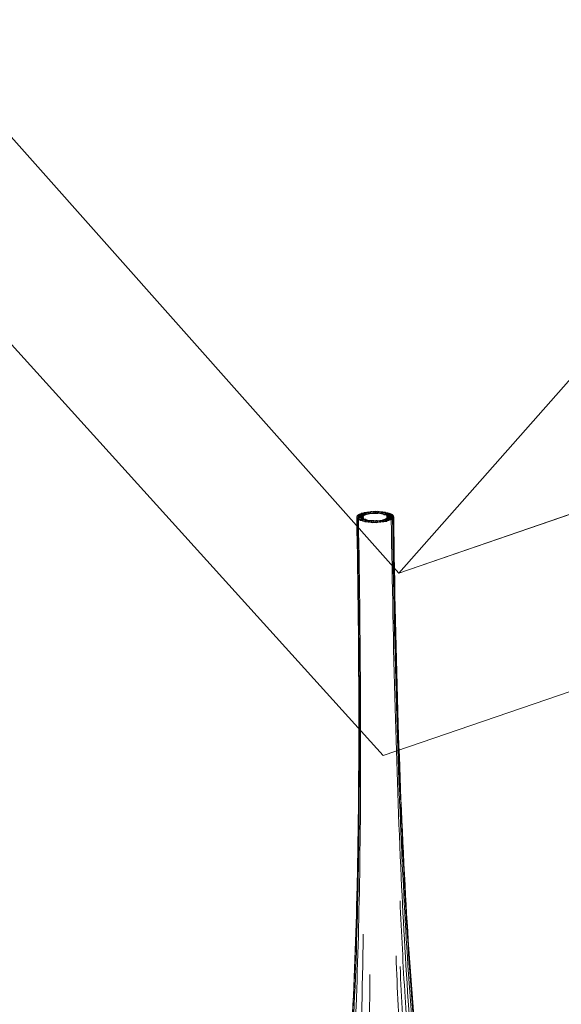
# Model space of a CAD drawing. Units: inches. Extents: x 18 to 168, y 10 to 100.
# Drawn here: x 26 to 34, y 22 to 37 of the extents above; entities that cross this region are included whole.
import ezdxf

# ---------------------------------------------------------------- set-up
doc = ezdxf.new("R2010")
doc.units = ezdxf.units.IN
doc.header["$MEASUREMENT"] = 0
doc.layers.add('Layer 4', color=7, linetype='Continuous')

# ---------------------------------------------------------------- blocks, each defined once
blk = doc.blocks.new('block 25')
at = {"layer": 'Layer 4', "color": 7, "lineweight": 18, "true_color": 0xffffff}
for points, knots in [([(30.867, 29.674), (30.849, 29.652), (30.891, 29.658), (30.908, 29.658), (30.925, 29.658), (30.942, 29.651), (30.956, 29.669), (30.973, 29.692), (30.932, 29.686), (30.915, 29.686), (30.897, 29.686), (30.88, 29.692), (30.867, 29.674)], [0, 0, 0, 0, 1, 1, 1, 2, 2, 2, 3, 3, 3, 4, 4, 4, 4]), ([(30.86, 29.66), (30.855, 29.631), (30.888, 29.646), (30.905, 29.646), (30.923, 29.646), (30.947, 29.633), (30.951, 29.66), (30.956, 29.689), (30.924, 29.674), (30.906, 29.674), (30.889, 29.674), (30.865, 29.687), (30.86, 29.66)], [0, 0, 0, 0, 1, 1, 1, 2, 2, 2, 3, 3, 3, 4, 4, 4, 4]), ([(30.903, 29.702), (30.857, 29.679), (30.949, 29.677), (30.98, 29.687), (31.002, 29.694), (30.968, 29.707), (30.953, 29.708), (30.936, 29.709), (30.92, 29.707), (30.903, 29.702)], [0, 0, 0, 0, 1, 1, 1, 2, 2, 2, 3, 3, 3, 3]), ([(30.881, 29.688), (30.86, 29.673), (30.9, 29.671), (30.917, 29.67), (30.934, 29.669), (30.95, 29.667), (30.965, 29.678), (30.987, 29.694), (30.947, 29.697), (30.93, 29.697), (30.913, 29.697), (30.897, 29.7), (30.881, 29.688)], [0, 0, 0, 0, 1, 1, 1, 2, 2, 2, 3, 3, 3, 4, 4, 4, 4]), ([(30.862, 29.646), (30.882, 29.596), (30.925, 29.605), (30.952, 29.646), (30.983, 29.692), (30.899, 29.67), (30.866, 29.654)], [0, 0, 0, 0, 1, 1, 1, 2, 2, 2, 2]), ([(30.933, 29.713), (30.889, 29.698), (30.971, 29.687), (31, 29.695), (31.018, 29.7), (30.997, 29.715), (30.983, 29.717), (30.965, 29.718), (30.95, 29.717), (30.933, 29.713)], [0, 0, 0, 0, 1, 1, 1, 2, 2, 2, 3, 3, 3, 3]), ([(30.968, 29.723), (30.953, 29.719), (30.959, 29.703), (30.973, 29.701), (30.991, 29.697), (31.006, 29.697), (31.024, 29.702), (31.039, 29.705), (31.033, 29.721), (31.018, 29.724), (31.001, 29.727), (30.985, 29.726), (30.968, 29.723)], [0, 0, 0, 0, 1, 1, 1, 2, 2, 2, 3, 3, 3, 4, 4, 4, 4]), ([(31.009, 29.731), (30.993, 29.728), (30.984, 29.712), (31, 29.708), (31.017, 29.704), (31.033, 29.704), (31.051, 29.707), (31.065, 29.709), (31.075, 29.726), (31.058, 29.729), (31.042, 29.734), (31.026, 29.734), (31.009, 29.731)], [0, 0, 0, 0, 1, 1, 1, 2, 2, 2, 3, 3, 3, 4, 4, 4, 4]), ([(31.064, 29.71), (31.083, 29.71), (31.134, 29.708), (31.109, 29.728), (31.091, 29.745), (31.073, 29.739), (31.053, 29.736)], [0, 0, 0, 0, 1, 1, 1, 2, 2, 2, 2]), ([(31.095, 29.713), (31.115, 29.712), (31.137, 29.699), (31.15, 29.725), (31.166, 29.755), (31.119, 29.741), (31.1, 29.739)], [0, 0, 0, 0, 1, 1, 1, 2, 2, 2, 2]), ([(31.195, 29.739), (31.174, 29.74), (31.151, 29.755), (31.139, 29.728), (31.125, 29.697), (31.171, 29.712), (31.19, 29.713)], [0, 0, 0, 0, 1, 1, 1, 2, 2, 2, 2]), ([(31.24, 29.736), (31.219, 29.738), (31.202, 29.739), (31.183, 29.729), (31.157, 29.716), (31.203, 29.709), (31.221, 29.709)], [0, 0, 0, 0, 1, 1, 1, 2, 2, 2, 2]), ([(31.32, 29.721), (31.291, 29.728), (31.207, 29.735), (31.247, 29.705), (31.277, 29.683), (31.301, 29.684), (31.332, 29.706)], [0, 0, 0, 0, 1, 1, 1, 2, 2, 2, 2]), ([(31.282, 29.729), (31.265, 29.733), (31.249, 29.733), (31.232, 29.728), (31.217, 29.725), (31.218, 29.708), (31.233, 29.706), (31.25, 29.702), (31.266, 29.703), (31.283, 29.707), (31.298, 29.711), (31.297, 29.726), (31.282, 29.729)], [0, 0, 0, 0, 1, 1, 1, 2, 2, 2, 3, 3, 3, 4, 4, 4, 4]), ([(31.352, 29.711), (31.335, 29.716), (31.319, 29.717), (31.302, 29.715), (31.287, 29.713), (31.259, 29.699), (31.28, 29.693), (31.31, 29.684), (31.398, 29.693), (31.352, 29.711)], [0, 0, 0, 0, 1, 1, 1, 2, 2, 2, 3, 3, 3, 3]), ([(31.378, 29.699), (31.361, 29.708), (31.346, 29.707), (31.328, 29.706), (31.313, 29.705), (31.275, 29.697), (31.297, 29.686), (31.313, 29.677), (31.329, 29.677), (31.346, 29.678), (31.362, 29.68), (31.399, 29.687), (31.378, 29.699)], [0, 0, 0, 0, 1, 1, 1, 2, 2, 2, 3, 3, 3, 4, 4, 4, 4]), ([(31.402, 29.665), (31.37, 29.677), (31.28, 29.691), (31.319, 29.653), (31.352, 29.622), (31.401, 29.602), (31.408, 29.657)], [0, 0, 0, 0, 1, 1, 1, 2, 2, 2, 2]), ([(31.396, 29.686), (31.381, 29.7), (31.365, 29.696), (31.347, 29.695), (31.331, 29.694), (31.289, 29.696), (31.309, 29.677), (31.325, 29.663), (31.34, 29.667), (31.358, 29.667), (31.374, 29.668), (31.417, 29.667), (31.396, 29.686)], [0, 0, 0, 0, 1, 1, 1, 2, 2, 2, 3, 3, 3, 4, 4, 4, 4]), ([(31.407, 29.672), (31.396, 29.695), (31.377, 29.684), (31.359, 29.683), (31.342, 29.683), (31.304, 29.694), (31.316, 29.667), (31.326, 29.644), (31.346, 29.656), (31.363, 29.656), (31.381, 29.656), (31.419, 29.644), (31.407, 29.672)], [0, 0, 0, 0, 1, 1, 1, 2, 2, 2, 3, 3, 3, 4, 4, 4, 4]), ([(29.39, 16.657), (29.377, 16.721), (29.377, 16.787), (29.388, 16.85), (29.399, 16.916), (29.424, 16.982), (29.458, 17.04), (29.489, 17.094), (29.528, 17.142), (29.574, 17.185), (29.596, 17.207), (29.621, 17.228), (29.646, 17.246), (29.659, 17.256), (29.672, 17.264), (29.686, 17.272), (29.7, 17.282), (29.716, 17.29), (29.729, 17.299), (29.739, 17.304), (29.747, 17.309), (29.755, 17.315), (29.773, 17.327), (29.791, 17.341), (29.808, 17.355), (29.858, 17.399), (29.902, 17.448), (29.941, 17.501), (29.997, 17.578), (30.045, 17.662), (30.086, 17.746), (30.138, 17.851), (30.181, 17.959), (30.22, 18.069), (30.268, 18.203), (30.308, 18.341), (30.344, 18.478), (30.386, 18.641), (30.422, 18.806), (30.455, 18.972), (30.534, 19.378), (30.591, 19.788), (30.637, 20.198), (30.702, 20.775), (30.747, 21.354), (30.781, 21.934), (30.823, 22.642), (30.848, 23.352), (30.865, 24.061), (30.886, 24.927), (30.893, 25.794), (30.892, 26.661), (30.891, 27.656), (30.88, 28.651), (30.862, 29.646)], [0, 0, 0, 0, 1, 1, 1, 2, 2, 2, 3, 3, 3, 4, 4, 4, 5, 5, 5, 6, 6, 6, 7, 7, 7, 8, 8, 8, 9, 9, 9, 10, 10, 10, 11, 11, 11, 12, 12, 12, 13, 13, 13, 14, 14, 14, 15, 15, 15, 16, 16, 16, 17, 17, 17, 18, 18, 18, 18]), ([(29.507, 16.347), (29.466, 16.42), (29.445, 16.502), (29.444, 16.585), (29.442, 16.672), (29.462, 16.76), (29.498, 16.84), (29.527, 16.905), (29.568, 16.967), (29.616, 17.021), (29.64, 17.048), (29.666, 17.074), (29.693, 17.098), (29.707, 17.109), (29.72, 17.119), (29.734, 17.129), (29.739, 17.133), (29.745, 17.138), (29.75, 17.141), (29.761, 17.149), (29.772, 17.157), (29.783, 17.165), (29.792, 17.17), (29.801, 17.178), (29.81, 17.184), (29.831, 17.202), (29.85, 17.22), (29.87, 17.24), (29.924, 17.295), (29.97, 17.358), (30.011, 17.423), (30.071, 17.519), (30.12, 17.621), (30.163, 17.725), (30.216, 17.852), (30.26, 17.983), (30.299, 18.115), (30.341, 18.255), (30.377, 18.397), (30.409, 18.538), (30.446, 18.705), (30.479, 18.873), (30.508, 19.041), (30.578, 19.448), (30.63, 19.859), (30.672, 20.269), (30.731, 20.85), (30.772, 21.434), (30.803, 22.017), (30.841, 22.728), (30.864, 23.441), (30.879, 24.153), (30.896, 24.989), (30.902, 25.824), (30.901, 26.66), (30.899, 27.651), (30.888, 28.643), (30.87, 29.634)], [0, 0, 0, 0, 1, 1, 1, 2, 2, 2, 3, 3, 3, 4, 4, 4, 5, 5, 5, 6, 6, 6, 7, 7, 7, 8, 8, 8, 9, 9, 9, 10, 10, 10, 11, 11, 11, 12, 12, 12, 13, 13, 13, 14, 14, 14, 15, 15, 15, 16, 16, 16, 17, 17, 17, 18, 18, 18, 19, 19, 19, 19]), ([(29.694, 16.101), (29.666, 16.13), (29.641, 16.164), (29.622, 16.199), (29.602, 16.236), (29.588, 16.275), (29.579, 16.316), (29.558, 16.404), (29.562, 16.497), (29.583, 16.585), (29.605, 16.68), (29.648, 16.769), (29.706, 16.851), (29.73, 16.886), (29.758, 16.919), (29.788, 16.951), (29.801, 16.964), (29.814, 16.977), (29.828, 16.989), (29.835, 16.996), (29.842, 17.002), (29.848, 17.007), (29.86, 17.017), (29.871, 17.026), (29.882, 17.036), (29.89, 17.043), (29.898, 17.05), (29.906, 17.058), (29.925, 17.076), (29.943, 17.095), (29.96, 17.115), (30.008, 17.172), (30.048, 17.233), (30.084, 17.296), (30.132, 17.379), (30.172, 17.466), (30.208, 17.555), (30.251, 17.663), (30.289, 17.772), (30.322, 17.882), (30.369, 18.04), (30.409, 18.2), (30.443, 18.36), (30.486, 18.553), (30.521, 18.748), (30.553, 18.942), (30.589, 19.167), (30.619, 19.391), (30.646, 19.616), (30.677, 19.876), (30.703, 20.136), (30.726, 20.395), (30.777, 20.971), (30.811, 21.549), (30.838, 22.126), (30.87, 22.824), (30.889, 23.521), (30.901, 24.219), (30.916, 25.056), (30.92, 25.894), (30.917, 26.731), (30.914, 27.695), (30.902, 28.66), (30.885, 29.624)], [0, 0, 0, 0, 1, 1, 1, 2, 2, 2, 3, 3, 3, 4, 4, 4, 5, 5, 5, 6, 6, 6, 7, 7, 7, 8, 8, 8, 9, 9, 9, 10, 10, 10, 11, 11, 11, 12, 12, 12, 13, 13, 13, 14, 14, 14, 15, 15, 15, 16, 16, 16, 17, 17, 17, 18, 18, 18, 19, 19, 19, 20, 20, 20, 21, 21, 21, 21]), ([(30.624, 20.162), (30.656, 20.434), (30.684, 20.707), (30.707, 20.981), (30.733, 21.281), (30.755, 21.582), (30.773, 21.882), (30.817, 22.597), (30.844, 23.311), (30.862, 24.027), (30.883, 24.892), (30.891, 25.757), (30.89, 26.621), (30.89, 27.633), (30.879, 28.646), (30.86, 29.658)], [0, 0, 0, 0, 1, 1, 1, 2, 2, 2, 3, 3, 3, 4, 4, 4, 5, 5, 5, 5]), ([(30.872, 29.632), (30.887, 29.617), (30.903, 29.622), (30.921, 29.623), (30.937, 29.623), (30.98, 29.621), (30.959, 29.641), (30.944, 29.656), (30.928, 29.65), (30.911, 29.65), (30.894, 29.649), (30.852, 29.651), (30.872, 29.632)], [0, 0, 0, 0, 1, 1, 1, 2, 2, 2, 3, 3, 3, 4, 4, 4, 4]), ([(30.936, 29.612), (30.955, 29.612), (30.97, 29.636), (30.949, 29.639), (30.924, 29.641), (30.854, 29.639), (30.89, 29.619)], [0, 0, 0, 0, 1, 1, 1, 2, 2, 2, 2]), ([(30.915, 29.606), (30.946, 29.598), (31.035, 29.605), (30.989, 29.624), (30.972, 29.63), (30.956, 29.63), (30.939, 29.629), (30.923, 29.627), (30.896, 29.614), (30.915, 29.606)], [0, 0, 0, 0, 1, 1, 1, 2, 2, 2, 3, 3, 3, 3]), ([(30.948, 29.596), (30.976, 29.59), (31.053, 29.605), (31.01, 29.617), (30.993, 29.622), (30.977, 29.622), (30.96, 29.619), (30.945, 29.616), (30.931, 29.601), (30.948, 29.596)], [0, 0, 0, 0, 1, 1, 1, 2, 2, 2, 3, 3, 3, 3]), ([(31.109, 29.603), (31.089, 29.606), (31.071, 29.606), (31.052, 29.6), (31.03, 29.594), (31.058, 29.578), (31.074, 29.577)], [0, 0, 0, 0, 1, 1, 1, 2, 2, 2, 2]), ([(31.122, 29.576), (31.139, 29.576), (31.159, 29.566), (31.169, 29.588), (31.183, 29.614), (31.143, 29.604), (31.126, 29.604), (31.109, 29.604), (31.089, 29.614), (31.079, 29.591), (31.065, 29.565), (31.104, 29.576), (31.122, 29.576)], [0, 0, 0, 0, 1, 1, 1, 2, 2, 2, 3, 3, 3, 4, 4, 4, 4]), ([(31.17, 29.577), (31.187, 29.578), (31.225, 29.59), (31.201, 29.599), (31.181, 29.607), (31.163, 29.605), (31.143, 29.602)], [0, 0, 0, 0, 1, 1, 1, 2, 2, 2, 2]), ([(31.337, 29.605), (31.355, 29.61), (31.334, 29.625), (31.319, 29.626), (31.302, 29.629), (31.286, 29.629), (31.269, 29.623), (31.225, 29.608), (31.308, 29.596), (31.337, 29.605)], [0, 0, 0, 0, 1, 1, 1, 2, 2, 2, 3, 3, 3, 3]), ([(31.301, 29.594), (31.318, 29.599), (31.311, 29.614), (31.296, 29.617), (31.279, 29.62), (31.263, 29.62), (31.246, 29.616), (31.23, 29.612), (31.237, 29.596), (31.252, 29.593), (31.268, 29.59), (31.284, 29.59), (31.301, 29.594)], [0, 0, 0, 0, 1, 1, 1, 2, 2, 2, 3, 3, 3, 4, 4, 4, 4]), ([(31.366, 29.616), (31.387, 29.626), (31.354, 29.636), (31.339, 29.637), (31.321, 29.639), (31.305, 29.639), (31.289, 29.63), (31.242, 29.608), (31.335, 29.605), (31.366, 29.616)], [0, 0, 0, 0, 1, 1, 1, 2, 2, 2, 3, 3, 3, 3]), ([(31.388, 29.629), (31.41, 29.645), (31.369, 29.647), (31.353, 29.648), (31.335, 29.649), (31.319, 29.65), (31.304, 29.639), (31.282, 29.623), (31.323, 29.621), (31.339, 29.62), (31.356, 29.62), (31.373, 29.617), (31.388, 29.629)], [0, 0, 0, 0, 1, 1, 1, 2, 2, 2, 3, 3, 3, 4, 4, 4, 4]), ([(31.402, 29.643), (31.42, 29.667), (31.378, 29.659), (31.361, 29.659), (31.343, 29.66), (31.327, 29.667), (31.313, 29.649), (31.296, 29.625), (31.337, 29.632), (31.354, 29.632), (31.372, 29.632), (31.389, 29.624), (31.402, 29.643)], [0, 0, 0, 0, 1, 1, 1, 2, 2, 2, 3, 3, 3, 4, 4, 4, 4]), ([(31.373, 29.621), (31.386, 28.687), (31.404, 27.753), (31.43, 26.819), (31.453, 25.981), (31.481, 25.144), (31.52, 24.307), (31.553, 23.609), (31.592, 22.912), (31.642, 22.214), (31.684, 21.637), (31.733, 21.06), (31.797, 20.485), (31.827, 20.217), (31.859, 19.948), (31.897, 19.681), (31.929, 19.449), (31.965, 19.218), (32.006, 18.988), (32.041, 18.789), (32.081, 18.59), (32.126, 18.392), (32.165, 18.226), (32.208, 18.06), (32.258, 17.896), (32.293, 17.78), (32.332, 17.666), (32.378, 17.554), (32.415, 17.463), (32.456, 17.372), (32.505, 17.284), (32.541, 17.219), (32.583, 17.153), (32.631, 17.095), (32.647, 17.074), (32.665, 17.054), (32.684, 17.035), (32.692, 17.027), (32.7, 17.019), (32.708, 17.012), (32.719, 17.001), (32.731, 16.992), (32.742, 16.982), (32.749, 16.976), (32.756, 16.969), (32.763, 16.962), (32.776, 16.95), (32.789, 16.936), (32.802, 16.923), (32.832, 16.891), (32.858, 16.857), (32.883, 16.821), (32.94, 16.737), (32.983, 16.646), (33.007, 16.55), (33.03, 16.454), (33.035, 16.354), (33.011, 16.258), (32.99, 16.176), (32.947, 16.096), (32.879, 16.04)], [0, 0, 0, 0, 1, 1, 1, 2, 2, 2, 3, 3, 3, 4, 4, 4, 5, 5, 5, 6, 6, 6, 7, 7, 7, 8, 8, 8, 9, 9, 9, 10, 10, 10, 11, 11, 11, 12, 12, 12, 13, 13, 13, 14, 14, 14, 15, 15, 15, 16, 16, 16, 17, 17, 17, 18, 18, 18, 19, 19, 19, 20, 20, 20, 20]), ([(31.392, 29.634), (31.405, 28.652), (31.424, 27.67), (31.454, 26.688), (31.478, 25.855), (31.509, 25.022), (31.552, 24.189), (31.588, 23.485), (31.631, 22.782), (31.688, 22.081), (31.734, 21.507), (31.79, 20.933), (31.862, 20.36), (31.913, 19.95), (31.974, 19.539), (32.051, 19.132), (32.083, 18.965), (32.117, 18.797), (32.157, 18.631), (32.191, 18.485), (32.229, 18.339), (32.272, 18.195), (32.316, 18.046), (32.365, 17.9), (32.424, 17.756), (32.471, 17.641), (32.524, 17.529), (32.589, 17.422), (32.632, 17.35), (32.681, 17.282), (32.739, 17.219), (32.759, 17.199), (32.779, 17.18), (32.801, 17.16), (32.81, 17.153), (32.819, 17.146), (32.829, 17.139), (32.84, 17.13), (32.852, 17.122), (32.864, 17.113), (32.87, 17.109), (32.876, 17.104), (32.883, 17.1), (32.896, 17.088), (32.91, 17.077), (32.923, 17.066), (32.952, 17.039), (32.978, 17.013), (33.002, 16.983), (33.053, 16.924), (33.095, 16.857), (33.125, 16.785), (33.162, 16.696), (33.18, 16.6), (33.173, 16.505), (33.17, 16.459), (33.161, 16.415), (33.145, 16.372), (33.13, 16.331), (33.108, 16.291), (33.082, 16.255)], [0, 0, 0, 0, 1, 1, 1, 2, 2, 2, 3, 3, 3, 4, 4, 4, 5, 5, 5, 6, 6, 6, 7, 7, 7, 8, 8, 8, 9, 9, 9, 10, 10, 10, 11, 11, 11, 12, 12, 12, 13, 13, 13, 14, 14, 14, 15, 15, 15, 16, 16, 16, 17, 17, 17, 18, 18, 18, 19, 19, 19, 20, 20, 20, 20]), ([(31.404, 29.646), (31.417, 28.647), (31.438, 27.649), (31.468, 26.652), (31.494, 25.8), (31.528, 24.948), (31.573, 24.098), (31.612, 23.389), (31.66, 22.679), (31.721, 21.971), (31.772, 21.396), (31.833, 20.822), (31.912, 20.251), (31.969, 19.844), (32.035, 19.439), (32.122, 19.038), (32.158, 18.87), (32.198, 18.703), (32.243, 18.537), (32.281, 18.399), (32.323, 18.26), (32.371, 18.124), (32.415, 18.003), (32.463, 17.884), (32.519, 17.768), (32.565, 17.674), (32.616, 17.583), (32.677, 17.498), (32.719, 17.44), (32.766, 17.384), (32.82, 17.335), (32.839, 17.32), (32.858, 17.303), (32.879, 17.29), (32.887, 17.284), (32.896, 17.277), (32.905, 17.272), (32.916, 17.266), (32.927, 17.259), (32.937, 17.253), (32.943, 17.25), (32.948, 17.246), (32.953, 17.243), (32.966, 17.234), (32.98, 17.224), (32.994, 17.215), (33.021, 17.194), (33.047, 17.172), (33.072, 17.147), (33.12, 17.1), (33.162, 17.045), (33.194, 16.985), (33.233, 16.915), (33.257, 16.838), (33.264, 16.758), (33.271, 16.683), (33.262, 16.605), (33.235, 16.533)], [0, 0, 0, 0, 1, 1, 1, 2, 2, 2, 3, 3, 3, 4, 4, 4, 5, 5, 5, 6, 6, 6, 7, 7, 7, 8, 8, 8, 9, 9, 9, 10, 10, 10, 11, 11, 11, 12, 12, 12, 13, 13, 13, 14, 14, 14, 15, 15, 15, 16, 16, 16, 17, 17, 17, 18, 18, 18, 19, 19, 19, 19]), ([(31.408, 29.657), (31.422, 28.634), (31.444, 27.609), (31.476, 26.585), (31.503, 25.737), (31.538, 24.887), (31.585, 24.039), (31.625, 23.332), (31.673, 22.626), (31.738, 21.922), (31.791, 21.351), (31.854, 20.781), (31.937, 20.214), (31.998, 19.802), (32.07, 19.391), (32.165, 18.985), (32.204, 18.823), (32.246, 18.661), (32.294, 18.502), (32.335, 18.367), (32.381, 18.235), (32.434, 18.104), (32.475, 18.003), (32.521, 17.904), (32.574, 17.808), (32.618, 17.73), (32.667, 17.655), (32.725, 17.586), (32.765, 17.538), (32.808, 17.495), (32.857, 17.457), (32.874, 17.445), (32.891, 17.433), (32.909, 17.423), (32.917, 17.418), (32.925, 17.413), (32.933, 17.409), (32.948, 17.402), (32.963, 17.394), (32.977, 17.386), (32.99, 17.379), (33.003, 17.372), (33.015, 17.364), (33.041, 17.348), (33.064, 17.331), (33.087, 17.311), (33.13, 17.276), (33.169, 17.235), (33.2, 17.19), (33.266, 17.095), (33.303, 16.982), (33.299, 16.868)], [0, 0, 0, 0, 1, 1, 1, 2, 2, 2, 3, 3, 3, 4, 4, 4, 5, 5, 5, 6, 6, 6, 7, 7, 7, 8, 8, 8, 9, 9, 9, 10, 10, 10, 11, 11, 11, 12, 12, 12, 13, 13, 13, 14, 14, 14, 15, 15, 15, 16, 16, 16, 17, 17, 17, 17]), ([(31.502, 23.958), (31.524, 23.483), (31.548, 23.007), (31.577, 22.532), (31.603, 22.102), (31.632, 21.672), (31.667, 21.243), (31.696, 20.878), (31.73, 20.512), (31.768, 20.148), (31.802, 19.832), (31.84, 19.516), (31.884, 19.203), (31.93, 18.878), (31.983, 18.557), (32.05, 18.236), (32.077, 18.106), (32.107, 17.975), (32.141, 17.845), (32.17, 17.733), (32.202, 17.622), (32.238, 17.513), (32.262, 17.439), (32.288, 17.367), (32.318, 17.296), (32.343, 17.234), (32.37, 17.175), (32.4, 17.116), (32.427, 17.064), (32.457, 17.013), (32.491, 16.964), (32.503, 16.947), (32.516, 16.93), (32.53, 16.914), (32.536, 16.906), (32.543, 16.899), (32.549, 16.892), (32.562, 16.878), (32.574, 16.864), (32.587, 16.849), (32.6, 16.836), (32.611, 16.821), (32.622, 16.807), (32.648, 16.772), (32.671, 16.737), (32.693, 16.701), (32.744, 16.614), (32.782, 16.521), (32.805, 16.423), (32.818, 16.367), (32.826, 16.308), (32.826, 16.249), (32.826, 16.196), (32.82, 16.144), (32.806, 16.093), (32.793, 16.047), (32.774, 16.003), (32.745, 15.963), (32.72, 15.929), (32.688, 15.898), (32.649, 15.875)], [0, 0, 0, 0, 1, 1, 1, 2, 2, 2, 3, 3, 3, 4, 4, 4, 5, 5, 5, 6, 6, 6, 7, 7, 7, 8, 8, 8, 9, 9, 9, 10, 10, 10, 11, 11, 11, 12, 12, 12, 13, 13, 13, 14, 14, 14, 15, 15, 15, 16, 16, 16, 17, 17, 17, 18, 18, 18, 19, 19, 19, 20, 20, 20, 20]), ([(30.161, 15.777), (30.123, 15.795), (30.09, 15.821), (30.064, 15.853), (30.033, 15.889), (30.011, 15.932), (29.996, 15.976), (29.979, 16.028), (29.97, 16.081), (29.967, 16.135), (29.965, 16.196), (29.969, 16.258), (29.98, 16.319), (29.998, 16.418), (30.031, 16.516), (30.076, 16.607), (30.095, 16.644), (30.116, 16.682), (30.139, 16.717), (30.149, 16.732), (30.159, 16.748), (30.17, 16.763), (30.182, 16.778), (30.194, 16.794), (30.205, 16.809), (30.211, 16.817), (30.217, 16.825), (30.223, 16.832), (30.235, 16.851), (30.247, 16.868), (30.258, 16.887), (30.288, 16.936), (30.313, 16.989), (30.337, 17.042), (30.363, 17.101), (30.385, 17.16), (30.406, 17.222), (30.431, 17.292), (30.452, 17.364), (30.472, 17.436), (30.503, 17.547), (30.53, 17.659), (30.553, 17.772), (30.58, 17.898), (30.603, 18.025), (30.624, 18.153), (30.677, 18.468), (30.716, 18.785), (30.748, 19.104), (30.778, 19.394), (30.803, 19.685), (30.824, 19.977), (30.848, 20.318), (30.868, 20.659), (30.884, 20.999), (30.923, 21.822), (30.944, 22.645), (30.957, 23.468)], [0, 0, 0, 0, 1, 1, 1, 2, 2, 2, 3, 3, 3, 4, 4, 4, 5, 5, 5, 6, 6, 6, 7, 7, 7, 8, 8, 8, 9, 9, 9, 10, 10, 10, 11, 11, 11, 12, 12, 12, 13, 13, 13, 14, 14, 14, 15, 15, 15, 16, 16, 16, 17, 17, 17, 18, 18, 18, 19, 19, 19, 19]), ([(31.443, 23.142), (31.462, 22.652), (31.484, 22.162), (31.508, 21.672), (31.53, 21.242), (31.555, 20.812), (31.583, 20.382), (31.607, 20.018), (31.634, 19.655), (31.666, 19.291), (31.693, 18.987), (31.724, 18.682), (31.76, 18.378), (31.786, 18.161), (31.816, 17.943), (31.851, 17.727), (31.879, 17.554), (31.911, 17.382), (31.951, 17.211), (31.978, 17.093), (32.01, 16.977), (32.05, 16.863), (32.063, 16.827), (32.077, 16.79), (32.092, 16.754), (32.099, 16.74), (32.105, 16.727), (32.111, 16.715), (32.119, 16.7), (32.126, 16.685), (32.134, 16.669), (32.139, 16.659), (32.143, 16.649), (32.148, 16.641), (32.157, 16.619), (32.166, 16.599), (32.175, 16.578), (32.193, 16.534), (32.209, 16.489), (32.224, 16.443), (32.255, 16.34), (32.278, 16.234), (32.287, 16.127), (32.292, 16.069), (32.294, 16.011), (32.29, 15.954), (32.287, 15.905), (32.279, 15.856), (32.264, 15.81), (32.252, 15.774), (32.236, 15.738), (32.211, 15.709), (32.19, 15.685), (32.164, 15.666), (32.133, 15.656)], [0, 0, 0, 0, 1, 1, 1, 2, 2, 2, 3, 3, 3, 4, 4, 4, 5, 5, 5, 6, 6, 6, 7, 7, 7, 8, 8, 8, 9, 9, 9, 10, 10, 10, 11, 11, 11, 12, 12, 12, 13, 13, 13, 14, 14, 14, 15, 15, 15, 16, 16, 16, 17, 17, 17, 18, 18, 18, 18]), ([(31.503, 22.985), (31.526, 22.51), (31.552, 22.034), (31.582, 21.56), (31.608, 21.144), (31.638, 20.729), (31.674, 20.315), (31.704, 19.961), (31.738, 19.608), (31.778, 19.256), (31.813, 18.965), (31.85, 18.673), (31.896, 18.383), (31.929, 18.172), (31.967, 17.962), (32.012, 17.754), (32.048, 17.589), (32.089, 17.426), (32.138, 17.265), (32.173, 17.153), (32.214, 17.042), (32.265, 16.935), (32.281, 16.901), (32.299, 16.867), (32.319, 16.834), (32.327, 16.822), (32.334, 16.81), (32.343, 16.798), (32.352, 16.784), (32.362, 16.769), (32.372, 16.756), (32.378, 16.747), (32.384, 16.737), (32.39, 16.729), (32.403, 16.709), (32.415, 16.69), (32.426, 16.669), (32.449, 16.628), (32.47, 16.585), (32.488, 16.541), (32.53, 16.441), (32.559, 16.338), (32.572, 16.231), (32.579, 16.176), (32.581, 16.12), (32.577, 16.064), (32.573, 16.016), (32.565, 15.968), (32.548, 15.922), (32.533, 15.883), (32.514, 15.845), (32.485, 15.814), (32.462, 15.787), (32.433, 15.764), (32.399, 15.75)], [0, 0, 0, 0, 1, 1, 1, 2, 2, 2, 3, 3, 3, 4, 4, 4, 5, 5, 5, 6, 6, 6, 7, 7, 7, 8, 8, 8, 9, 9, 9, 10, 10, 10, 11, 11, 11, 12, 12, 12, 13, 13, 13, 14, 14, 14, 15, 15, 15, 16, 16, 16, 17, 17, 17, 18, 18, 18, 18]), ([(30.696, 15.603), (30.667, 15.609), (30.643, 15.627), (30.623, 15.648), (30.599, 15.675), (30.584, 15.709), (30.573, 15.743), (30.558, 15.789), (30.549, 15.836), (30.544, 15.884), (30.539, 15.946), (30.538, 16.007), (30.541, 16.068), (30.546, 16.176), (30.563, 16.283), (30.587, 16.388), (30.598, 16.434), (30.61, 16.479), (30.624, 16.524), (30.631, 16.545), (30.638, 16.566), (30.645, 16.586), (30.649, 16.596), (30.652, 16.605), (30.656, 16.615), (30.662, 16.631), (30.668, 16.647), (30.674, 16.663), (30.679, 16.675), (30.684, 16.689), (30.688, 16.701), (30.7, 16.737), (30.711, 16.774), (30.721, 16.81), (30.751, 16.924), (30.774, 17.039), (30.794, 17.155), (30.822, 17.321), (30.844, 17.488), (30.863, 17.655), (30.886, 17.864), (30.905, 18.074), (30.92, 18.285), (30.943, 18.58), (30.96, 18.875), (30.974, 19.17), (30.991, 19.519), (31.004, 19.866), (31.014, 20.214), (31.025, 20.62), (31.034, 21.025), (31.04, 21.43), (31.048, 21.909), (31.052, 22.387), (31.055, 22.865)], [0, 0, 0, 0, 1, 1, 1, 2, 2, 2, 3, 3, 3, 4, 4, 4, 5, 5, 5, 6, 6, 6, 7, 7, 7, 8, 8, 8, 9, 9, 9, 10, 10, 10, 11, 11, 11, 12, 12, 12, 13, 13, 13, 14, 14, 14, 15, 15, 15, 16, 16, 16, 17, 17, 17, 18, 18, 18, 18])]:
    blk.add_open_spline(points, degree=3, knots=knots, dxfattribs=at)
for points in [[(31.053, 29.736), (31.033, 29.735), (31.045, 29.711), (31.063, 29.71)], [(31.1, 29.739), (31.081, 29.739), (31.075, 29.715), (31.094, 29.713)], [(31.147, 29.741), (31.128, 29.741), (31.103, 29.718), (31.126, 29.715)], [(31.127, 29.715), (31.138, 29.713), (31.148, 29.713), (31.159, 29.715)], [(31.16, 29.715), (31.18, 29.717), (31.166, 29.741), (31.147, 29.741)], [(31.192, 29.713), (31.21, 29.714), (31.213, 29.739), (31.195, 29.739)], [(31.221, 29.709), (31.241, 29.708), (31.262, 29.733), (31.24, 29.736)], [(31.307, 29.641), (31.307, 29.654), (31.307, 29.667), (31.307, 29.679)], [(31.332, 29.707), (31.342, 29.715), (31.328, 29.718), (31.32, 29.721)], [(31.399, 29.681), (31.399, 29.68), (31.399, 29.678), (31.399, 29.677)], [(30.866, 29.653), (30.862, 29.652), (30.861, 29.65), (30.862, 29.646)], [(30.866, 29.667), (30.866, 29.667), (30.866, 29.668), (30.866, 29.669)], [(30.89, 29.619), (30.905, 29.612), (30.919, 29.61), (30.935, 29.612)], [(31.047, 29.609), (31.018, 29.619), (30.943, 29.596), (30.986, 29.588)], [(30.951, 29.66), (30.951, 29.657), (30.952, 29.655), (30.952, 29.653)], [(30.953, 29.648), (30.953, 29.646), (30.953, 29.646), (30.953, 29.644)], [(30.957, 29.672), (30.957, 29.662), (30.957, 29.653), (30.958, 29.643)], [(30.986, 29.588), (31.012, 29.582), (31.088, 29.591), (31.048, 29.608)], [(31.077, 29.605), (31.052, 29.611), (30.992, 29.585), (31.028, 29.581)], [(31.028, 29.581), (31.052, 29.578), (31.113, 29.594), (31.078, 29.605)], [(31.074, 29.577), (31.095, 29.576), (31.139, 29.597), (31.11, 29.602)], [(31.142, 29.602), (31.116, 29.598), (31.15, 29.576), (31.17, 29.577)], [(31.174, 29.604), (31.142, 29.596), (31.195, 29.578), (31.217, 29.581)], [(31.206, 29.607), (31.168, 29.594), (31.236, 29.582), (31.262, 29.586)], [(31.217, 29.581), (31.249, 29.584), (31.199, 29.61), (31.175, 29.605)], [(31.262, 29.586), (31.3, 29.593), (31.233, 29.616), (31.207, 29.608)], [(31.316, 29.65), (31.316, 29.656), (31.316, 29.662), (31.316, 29.667)], [(31.317, 29.652), (31.317, 29.653), (31.317, 29.654), (31.317, 29.655)], [(31.408, 29.657), (31.408, 29.661), (31.407, 29.663), (31.403, 29.664)], [(31.407, 29.669), (31.407, 29.667), (31.407, 29.664), (31.407, 29.662)]]:
    blk.add_open_spline(points, degree=3, dxfattribs=at)
blk = doc.blocks.new('block 23')
at = {"layer": 'Layer 4', "color": 7, "lineweight": 18, "true_color": 0xffffff}
for points in [[(19.427, 42.402), (59.013, 53.868), (75.17, 43.885), (31.484, 28.823), (19.427, 42.402)], [(31.484, 28.823), (46.218, 45.511), (19.427, 42.402), (19.427, 39.202), (31.252, 26.119), (75.222, 41.174), (75.222, 43.861), (31.484, 28.823), (19.427, 42.402)]]:
    blk.add_lwpolyline(points, dxfattribs=at)
at = {"layer": 'Layer 4'}
blk.add_blockref('block 25', (0, 0), dxfattribs=at)

msp = doc.modelspace()

# ---------------------------------------------------------------- block references
at = {"layer": 'Layer 4'}
msp.add_blockref('block 23', (0, 0), dxfattribs=at)

doc.saveas('drawing.dxf')
